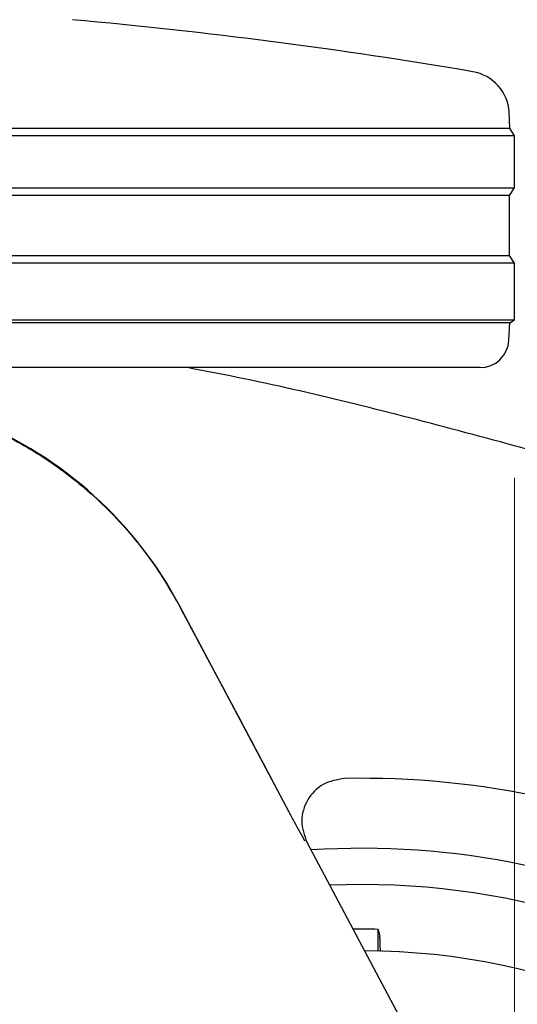
# Model space of a CAD drawing. Units: millimetres. Extents: x 0 to 210, y 0 to 297.
# Drawn here: x 170 to 172, y 214 to 217 of the extents above; entities that cross this region are included whole.
import ezdxf

# ---------------------------------------------------------------- set-up
doc = ezdxf.new("R2010")
doc.units = ezdxf.units.MM
doc.styles.add('SLDTEXTSTYLE0', font='TXT', dxfattribs={"width": 0.75})
doc.dimstyles.new('SLDDIMSTYLE2', dxfattribs={"dimtxt": 3.5, "dimasz": 3.302, "dimexe": 0, "dimexo": 0.0625, "dimgap": 0.875, "dimtad": 1, "dimlfac": 20, "dimrnd": 1e-09, "dimzin": 12, "dimdsep": 46, "dimtxsty": 'SLDTEXTSTYLE0', "dimsah": 1, "dimcen": 0.09, "dimadec": 0, "dimazin": 3, "dimtfac": 1, "dimtofl": 0, "dimtmove": 0, "dimatfit": 3, "dimfxl": 1, "dimfrac": 2, "dimtolj": 1, "dimtzin": 12, "dimarcsym": 0})

# ---------------------------------------------------------------- blocks, each defined once
blk = doc.blocks.new('_D_11')
at = {"color": 7, "linetype": 'Continuous', "lineweight": 0}
for p, q in [((141.4087, 215.5468), (141.4087, 209.7068)), ((172.1087, 215.5468), (172.1087, 197.4443)), ((141.4087, 208.2068), (141.4087, 197.4443)), ((141.4087, 198.4443), (172.1087, 198.4443))]:
    blk.add_line(p, q, dxfattribs=at)
at = {"color": 7, "linetype": 'Continuous', "lineweight": 18}
for points in [[(141.4087, 198.4443), (144.7107, 197.9443), (144.7107, 198.9443)], [(172.1087, 198.4443), (168.8067, 198.9443), (168.8067, 197.9443)]]:
    blk.add_solid(points, dxfattribs=at)
at = {"color": 7, "linetype": 'Continuous', "lineweight": 18, "insert": (152.8795, 202.9561), "char_height": 3.5, "attachment_point": 1, "style": 'SLDTEXTSTYLE0'}
blk.add_mtext('614', dxfattribs=at)

msp = doc.modelspace()

# ---------------------------------------------------------------- linework, layer by layer
at = {"color": 7, "linetype": 'Continuous', "lineweight": 25}
for p, q in [((172.09282, 216.7522), (172.08993, 216.80736)), ((167.07452, 216.7522), (172.09282, 216.7522)), ((172.10867, 216.72684), (172.09282, 216.7522)), ((172.10867, 216.72684), (167.05867, 216.72684)), ((172.10867, 216.54684), (172.10867, 216.72684)), ((167.05867, 216.54684), (172.10867, 216.54684)), ((172.09206, 216.52026), (172.10867, 216.54684)), ((172.09206, 216.52026), (167.07529, 216.52026)), ((172.09206, 216.31342), (172.09206, 216.52026)), ((167.07529, 216.31342), (172.09206, 216.31342)), ((172.10867, 216.28684), (172.09206, 216.31342)), ((172.10867, 216.28684), (167.05867, 216.28684)), ((172.10867, 216.09184), (172.10867, 216.28684)), ((167.05867, 216.09184), (172.10867, 216.09184)), ((172.09285, 216.08195), (167.07449, 216.08195)), ((172.08969, 216.02161), (172.09285, 216.08195)), ((172.09285, 216.08195), (172.10867, 216.09184)), ((171.98982, 215.92684), (167.17752, 215.92684)), ((171.33197, 214.39401), (170.95446, 215.1044)), ((171.39251, 214.29006), (171.96155, 213.2195)), ((171.58367, 214.14434), (171.47127, 214.14189)), ((171.63802, 213.91496), (171.63802, 213.98973))]:
    msp.add_line(p, q, dxfattribs=at)
at = {"color": 7, "linetype": 'Continuous', "lineweight": 25, "flags": 128}
msp.add_lwpolyline([(171.63802, 213.98973), (171.6415, 213.97572), (171.64421, 213.96479)], dxfattribs=at)
at = {"color": 7, "linetype": 'Continuous', "lineweight": 25}
for centre, radius, start, end in [((168.9899, 199.44854), 17.75, 80.350104, 84.84847), ((171.94014, 216.79951), 0.15, 3, 80.3501), ((171.98982, 216.02684), 0.1, 270, 357), ((169.71702, 214.4468), 1.40132, 27.98699, 67.63115), ((171.58367, 211.56934), 2.7, 270, 93.76), ((171.58367, 211.56934), 2.575, 143.34965, 90), ((171.58367, 211.56934), 2.421, 88.71358, 90.7511), ((171.58367, 211.56934), 3.125, 270, 49.01914), ((171.58367, 211.56934), 2.34625, 270, 89.80732)]:
    msp.add_arc(centre, radius, start, end, dxfattribs=at)
msp.add_ellipse((171.58203, 211.5177), major_axis=(2.11581, 2.11686), ratio=0.9999997, start_param=0.338466, end_param=0.8051398, dxfattribs=at)
for points, knots in [([(173.02534, 215.35984), (172.90016, 215.40574), (172.52869, 215.54192), (171.89423, 215.71827), (171.33679, 215.85883), (171.02996, 215.91747), (170.9809, 215.92684)], [0, 0, 0, 0, 0.1883061, 0.5587532, 0.9294444, 1, 1, 1, 1]), ([(169.99599, 215.81428), (170.02506, 215.80882), (170.10704, 215.79344), (170.23713, 215.748), (170.38481, 215.68), (170.50721, 215.60439), (170.60788, 215.52802), (170.68947, 215.45565), (170.77717, 215.36416), (170.86969, 215.24868), (170.92482, 215.15335), (170.95345, 215.10386)], [0, 0, 0, 0, 0.0730532, 0.206008, 0.3365182, 0.4698942, 0.5551191, 0.643161, 0.7340391, 0.8619254, 1, 1, 1, 1]), ([(170.95345, 215.10386), (171.02675, 214.96615), (171.13696, 214.7591), (171.24713, 214.55194), (171.28403, 214.48256)], [0, 0, 0, 0, 0.66509839, 1, 1, 1, 1]), ([(171.52221, 214.51005), (171.49673, 214.50568), (171.44579, 214.49696), (171.39042, 214.43919), (171.36686, 214.3628), (171.38399, 214.31418), (171.39255, 214.28988)], [0, 0, 0, 0, 0.250508, 0.5007619, 0.750516, 1, 1, 1, 1]), ([(171.38601, 214.29371), (171.37436, 214.31516), (171.35707, 214.34698), (171.33814, 214.38245), (171.33197, 214.39401)], [0, 0, 0, 0, 0.6742382, 1, 1, 1, 1]), ([(171.64612, 213.91379), (171.6461, 213.91577), (171.64588, 213.93378), (171.6452, 213.95413), (171.64454, 213.96124), (171.64421, 213.96479)], [0, 0, 0, 0, 0.0581526, 0.5291394, 1, 1, 1, 1])]:
    msp.add_open_spline(points, degree=3, knots=knots, dxfattribs=at)

# ---------------------------------------------------------------- dimensions: what is measured, and where the dimension line sits
at = {"color": 7, "linetype": 'Continuous', "lineweight": 18}
dim = msp.add_linear_dim(base=(172.10867, 198.44434), p1=(141.40867, 216.54684), p2=(172.10867, 216.54684), dimstyle='SLDDIMSTYLE2', dxfattribs=at)
dim.commit()
dim.dimension.update_dxf_attribs({"geometry": '_D_11', "text_midpoint": (156.75867, 198.44434), "dimtype": 160})

doc.saveas('drawing.dxf')
